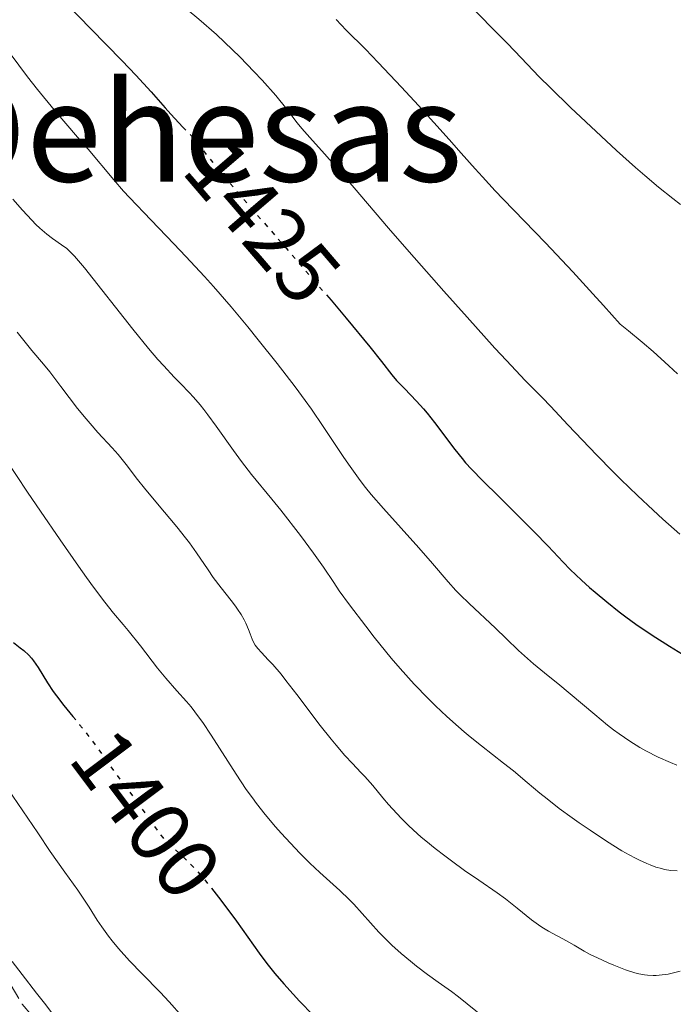
# Model space of a CAD drawing. Units: metres. Extents: x 668282 to 671740, y 4753629 to 4756027.
# Drawn here: x 668718 to 668793, y 4755678 to 4755792 of the extents above; entities that cross this region are included whole.
import ezdxf
from ezdxf.enums import TextEntityAlignment as Align

# ---------------------------------------------------------------- set-up
doc = ezdxf.new("R2010")
doc.units = ezdxf.units.M
doc.header["$MEASUREMENT"] = 0
doc.linetypes.add('DGN Style 3', pattern=[2.435891, 1.739922, -0.695969])
doc.linetypes.add('DGN Style 5', pattern=[1.217945, 0.521977, -0.695969])
for name, color, linetype, lineweight in [('Cota de curva de nivel directora', 7, 'Continuous', 0), ('Curva de nivel directora', 30, 'Continuous', 30), ('Curva de nivel directora no vista', 30, 'DGN Style 5', 30), ('Curva de nivel intermedia', 30, 'Continuous', 0), ('Texto de Área (paraje) menor', 7, 'Continuous', 0), ('Zona arbolada', 92, 'DGN Style 3', 0)]:
    doc.layers.add(name, color=color, linetype=linetype, lineweight=lineweight)
doc.styles.add('Style-Arial', font='arial.ttf')

msp = doc.modelspace()

# ---------------------------------------------------------------- linework, layer by layer
at = {"layer": 'Curva de nivel directora', "color": 30, "linetype": 'Continuous', "lineweight": 30, "flags": 128}
for points, elevation in [([(668717.81, 4755799.61), (668719.56, 4755797.76), (668721.97, 4755795.16), (668723.42, 4755793.63), (668726.03, 4755790.94)], 1425), ([(668726.03, 4755790.94), (668729.68, 4755787.2), (668731.26, 4755785.54), (668733.05, 4755783.59), (668734.66, 4755781.74), (668735.3, 4755781.01), (668736.25, 4755780.01), (668736.7, 4755779.54)], 1425), ([(668753.3, 4755760.12), (668753.84, 4755759.49), (668755.58, 4755757.42), (668758.32, 4755754.1), (668759.67, 4755752.4), (668760.88, 4755750.86), (668761.42, 4755750.23), (668762.33, 4755749.28), (668763.74, 4755747.81), (668764.53, 4755746.92), (668764.95, 4755746.42), (668765.79, 4755745.36), (668768.17, 4755742.23), (668769, 4755741.18), (668769.41, 4755740.7), (668770.08, 4755739.96), (668771.4, 4755738.61), (668773.24, 4755736.79), (668776.04, 4755734.02), (668777.34, 4755732.71), (668778.94, 4755731.03), (668780.67, 4755729.2), (668781.49, 4755728.36), (668782.8, 4755727.11), (668783.73, 4755726.27), (668784.38, 4755725.71), (668785.74, 4755724.59), (668787.17, 4755723.45), (668787.92, 4755722.88), (668789.1, 4755722.02), (668790.98, 4755720.74), (668792.97, 4755719.47), (668795.49, 4755717.92)], 1425), ([(668717.12, 4755719.89), (668717.91, 4755719.3), (668718.31, 4755718.97), (668718.91, 4755718.42), (668719.19, 4755718.1)], 1400), ([(668719.19, 4755718.1), (668719.45, 4755717.77), (668719.97, 4755717.02), (668721.05, 4755715.25), (668721.72, 4755714.24), (668722.11, 4755713.71), (668722.96, 4755712.61), (668723.99, 4755711.34)], 1400), ([(668740.02, 4755691.47), (668740.83, 4755690.43), (668741.55, 4755689.49), (668742.91, 4755687.64), (668745.54, 4755683.94), (668746.41, 4755682.78), (668746.87, 4755682.2), (668747.35, 4755681.6), (668748.37, 4755680.41), (668749.45, 4755679.2), (668750.21, 4755678.39), (668751.79, 4755676.78)], 1400)]:
    msp.add_lwpolyline(points, dxfattribs=dict(at, elevation=elevation))
at = {"layer": 'Curva de nivel directora no vista', "color": 30, "linetype": 'DGN Style 5', "lineweight": 30, "flags": 128}
for points, elevation in [([(668736.7, 4755779.54), (668737.45, 4755778.76), (668738.01, 4755778.13), (668738.84, 4755777.11), (668740.43, 4755775.09), (668741.7, 4755773.56), (668744.34, 4755770.48), (668748.65, 4755765.51), (668750.84, 4755762.99), (668753.3, 4755760.12)], 1425), ([(668723.99, 4755711.34), (668724.77, 4755710.39), (668725.62, 4755709.34), (668726.7, 4755707.9), (668728.03, 4755706.01), (668728.77, 4755704.98), (668730.06, 4755703.24), (668731.81, 4755700.91), (668732.54, 4755699.91), (668733.95, 4755697.86), (668734.38, 4755697.33), (668734.62, 4755697.06), (668735.55, 4755696.19), (668736.6, 4755695.23), (668737.2, 4755694.66), (668738.16, 4755693.66), (668738.68, 4755693.09), (668739.75, 4755691.81), (668740.02, 4755691.47)], 1400)]:
    msp.add_lwpolyline(points, dxfattribs=dict(at, elevation=elevation))
at = {"layer": 'Curva de nivel intermedia', "color": 30, "linetype": 'Continuous', "lineweight": 0, "flags": 128}
for points, elevation in [([(668717.66, 4755809.99), (668721.28, 4755806.86), (668722.89, 4755805.52), (668723.59, 4755804.96), (668724.78, 4755804.05), (668726.6, 4755802.7), (668727.36, 4755802.06), (668727.74, 4755801.71), (668728.52, 4755800.92), (668729.76, 4755799.65), (668730.51, 4755798.91), (668731.88, 4755797.65), (668732.68, 4755796.94), (668734.5, 4755795.41), (668738.56, 4755792.01), (668740.58, 4755790.24), (668741.54, 4755789.35), (668743.33, 4755787.62), (668744.93, 4755785.98)], 1430), ([(668770.5, 4755792.99), (668773.06, 4755790.41), (668774.25, 4755789.2), (668775.82, 4755787.56), (668777.93, 4755785.36)], 1440), ([(668754.43, 4755791.97), (668755.61, 4755790.75), (668757.82, 4755788.54), (668759.3, 4755787.02), (668762.01, 4755784.13), (668763.96, 4755782.02), (668767.52, 4755778.08), (668768.89, 4755776.52), (668770.5, 4755774.7), (668771.35, 4755773.76), (668772.84, 4755772.15), (668773.75, 4755771.2), (668778.64, 4755766.13), (668781.79, 4755762.79), (668784.12, 4755760.25), (668785.35, 4755758.88), (668787.27, 4755756.71), (668788.23, 4755755.96), (668789.84, 4755754.65), (668791.09, 4755753.55), (668792.89, 4755751.89), (668793.92, 4755750.98)], 1435), ([(668716.74, 4755788.03), (668718.76, 4755785.33), (668719.88, 4755783.89), (668721.83, 4755781.54), (668724.54, 4755778.38), (668725.75, 4755776.96), (668728.72, 4755773.41), (668729.86, 4755772.11), (668730.54, 4755771.38), (668733.04, 4755768.76), (668735.68, 4755766.02), (668737.07, 4755764.55), (668739.2, 4755762.25), (668740.25, 4755761.08), (668742.29, 4755758.73), (668744.22, 4755756.42), (668745.43, 4755754.93), (668747.63, 4755752.18), (668749.69, 4755749.49), (668750.87, 4755747.89), (668751.59, 4755746.88), (668752.95, 4755744.88), (668753.95, 4755743.37), (668755.31, 4755741.31), (668756.04, 4755740.26), (668757.2, 4755738.66), (668757.83, 4755737.84), (668758.5, 4755737.03), (668759.9, 4755735.39), (668763.99, 4755730.86), (668765.57, 4755729.03), (668767.37, 4755726.92), (668768.28, 4755725.92), (668768.77, 4755725.42), (668769.8, 4755724.41), (668772.85, 4755721.56), (668774.1, 4755720.35), (668775.53, 4755718.96), (668776.2, 4755718.34), (668777.25, 4755717.44), (668778.97, 4755716.05), (668780.07, 4755715.14), (668784.33, 4755711.55), (668785.8, 4755710.35), (668786.5, 4755709.81), (668787.17, 4755709.32), (668788.4, 4755708.47), (668789.54, 4755707.77), (668790.26, 4755707.36), (668791.68, 4755706.65), (668793.11, 4755706.01), (668793.82, 4755705.72)], 1420), ([(668744.93, 4755785.98), (668745.88, 4755784.96), (668747.46, 4755783.17), (668748.74, 4755781.6), (668749.94, 4755780.04), (668750.48, 4755779.36), (668751.4, 4755778.31), (668753.09, 4755776.45), (668754.25, 4755775.13), (668756.5, 4755772.5), (668760.47, 4755767.85), (668762.87, 4755765.08), (668766.88, 4755760.53), (668769.57, 4755757.52), (668772.79, 4755753.96), (668774.13, 4755752.51), (668776.29, 4755750.21), (668778.24, 4755748.23), (668779.26, 4755747.19), (668781.23, 4755745.09), (668784.57, 4755741.57), (668786.42, 4755739.69), (668787.37, 4755738.75), (668789.27, 4755736.92), (668791.09, 4755735.21), (668792.22, 4755734.17), (668794.17, 4755732.43)], 1430), ([(668777.93, 4755785.36), (668779.21, 4755784.08), (668781.55, 4755781.79), (668783.31, 4755780.13), (668786.87, 4755776.82), (668789.07, 4755774.84), (668790.13, 4755773.92), (668791.73, 4755772.58), (668793.38, 4755771.26), (668794.25, 4755770.59)], 1440), ([(668717.04, 4755771.21), (668718.16, 4755769.93), (668719.23, 4755768.77), (668719.72, 4755768.27), (668720.18, 4755767.84), (668720.97, 4755767.14), (668721.63, 4755766.63), (668722.69, 4755765.92), (668723.29, 4755765.47), (668723.61, 4755765.18), (668724.17, 4755764.61), (668724.88, 4755763.79), (668725.32, 4755763.26), (668730.91, 4755756.14), (668732.73, 4755753.93), (668733.82, 4755752.66), (668734.49, 4755751.91), (668735.69, 4755750.61), (668736.47, 4755749.81), (668737.44, 4755748.81), (668737.92, 4755748.29), (668738.7, 4755747.38), (668739.12, 4755746.85), (668739.58, 4755746.25), (668740.55, 4755744.92), (668742.57, 4755742.1), (668743.48, 4755740.84), (668744.64, 4755739.34), (668746.99, 4755736.5), (668748.03, 4755735.21), (668750.3, 4755732.27), (668751.82, 4755730.22), (668752.96, 4755728.62), (668754.16, 4755726.83), (668754.8, 4755725.89), (668755.99, 4755724.24), (668757.85, 4755721.77), (668758.83, 4755720.51), (668760.14, 4755718.88), (668760.8, 4755718.09), (668761.82, 4755716.89), (668763.46, 4755715.08), (668765.07, 4755713.42), (668765.92, 4755712.58), (668767.24, 4755711.34), (668768.58, 4755710.14), (668769.25, 4755709.56), (668769.93, 4755709), (668771.26, 4755707.93), (668773.8, 4755705.95)], 1415), ([(668717.56, 4755755.79), (668718.15, 4755755.05), (668719.26, 4755753.69), (668720.59, 4755752.11), (668721.31, 4755751.2), (668722.6, 4755749.51), (668724.54, 4755746.99), (668725.51, 4755745.78), (668725.99, 4755745.23), (668726.89, 4755744.21), (668728.52, 4755742.44), (668729.22, 4755741.65), (668730.16, 4755740.48), (668731.46, 4755738.76), (668732.27, 4755737.74), (668733.78, 4755735.93), (668736, 4755733.29), (668737.02, 4755732.02), (668737.48, 4755731.42), (668738.28, 4755730.29), (668739.62, 4755728.3), (668740.22, 4755727.42), (668741.14, 4755726.21), (668742.29, 4755724.77), (668742.8, 4755724.09), (668743.03, 4755723.76), (668743.44, 4755723.12), (668743.78, 4755722.51), (668743.98, 4755722.12), (668744.3, 4755721.39), (668744.49, 4755720.9), (668744.72, 4755720.29), (668744.84, 4755720.01), (668745.08, 4755719.6), (668745.22, 4755719.4), (668745.38, 4755719.19), (668745.8, 4755718.74), (668746.59, 4755717.91), (668747.11, 4755717.34), (668748.06, 4755716.22), (668748.62, 4755715.51), (668749.88, 4755713.88), (668752.59, 4755710.31), (668753.86, 4755708.7), (668754.43, 4755708.01), (668755.44, 4755706.84), (668756.31, 4755705.9), (668757.3, 4755704.87), (668757.74, 4755704.4), (668758.66, 4755703.35), (668759.85, 4755701.92), (668760.5, 4755701.16), (668761.46, 4755700.1), (668762, 4755699.54), (668762.85, 4755698.69), (668763.79, 4755697.82), (668764.28, 4755697.38), (668764.8, 4755696.94), (668765.87, 4755696.06)], 1410), ([(668716.2, 4755741.15), (668718.76, 4755737.3), (668720.24, 4755735.11), (668722.51, 4755731.78), (668724.63, 4755728.74), (668725.56, 4755727.43), (668726.37, 4755726.31), (668727.69, 4755724.57), (668728.7, 4755723.31), (668729.82, 4755721.97), (668730.38, 4755721.3), (668731.79, 4755719.51), (668733.79, 4755716.94), (668734.74, 4755715.76), (668736.03, 4755714.3), (668737.11, 4755713.09), (668737.66, 4755712.44), (668738.53, 4755711.31), (668739, 4755710.65), (668739.98, 4755709.19), (668742.88, 4755704.66), (668744.04, 4755702.91), (668744.75, 4755701.92), (668745.22, 4755701.29), (668746.24, 4755700.01), (668747.43, 4755698.58), (668748.09, 4755697.83), (668749.14, 4755696.67), (668750.25, 4755695.51), (668750.82, 4755694.94), (668751.39, 4755694.38), (668752.56, 4755693.3), (668754.86, 4755691.2), (668755.94, 4755690.15), (668756.46, 4755689.62), (668757.45, 4755688.54), (668759.38, 4755686.4), (668760.38, 4755685.37), (668760.89, 4755684.87), (668761.95, 4755683.91), (668763.02, 4755683.02), (668763.71, 4755682.46), (668764.99, 4755681.49), (668766.23, 4755680.6)], 1405), ([(668773.8, 4755705.95), (668774.96, 4755705.04), (668776.54, 4755703.71), (668778, 4755702.48), (668778.82, 4755701.81), (668780.24, 4755700.71), (668781.73, 4755699.61), (668782.53, 4755699.04), (668783.79, 4755698.18), (668785.68, 4755696.92), (668787.48, 4755695.81), (668788.3, 4755695.34), (668789.05, 4755694.93), (668789.51, 4755694.7), (668790.35, 4755694.32), (668790.73, 4755694.16), (668791.42, 4755693.91), (668792.04, 4755693.74), (668792.42, 4755693.65), (668793.12, 4755693.54), (668793.86, 4755693.49)], 1415), ([(668716.47, 4755702.96), (668719.93, 4755697.86), (668721.37, 4755695.73), (668723.04, 4755693.34), (668724.55, 4755691.24), (668725.11, 4755690.44), (668725.86, 4755689.29), (668726.81, 4755687.79), (668727.32, 4755687.02), (668728.11, 4755685.93), (668728.55, 4755685.37), (668729.28, 4755684.48), (668730.54, 4755683.08), (668732.01, 4755681.57), (668734.1, 4755679.44), (668735.13, 4755678.34), (668736.63, 4755676.64)], 1395), ([(668765.87, 4755696.06), (668767, 4755695.2), (668767.76, 4755694.63), (668769.28, 4755693.54), (668770.94, 4755692.39), (668773.04, 4755690.94), (668774.01, 4755690.23), (668775.36, 4755689.16), (668777.02, 4755687.82), (668777.82, 4755687.24), (668778.21, 4755686.97), (668778.98, 4755686.51), (668781.08, 4755685.39), (668781.94, 4755684.89), (668783.11, 4755684.19), (668783.82, 4755683.81), (668784.66, 4755683.4), (668785.9, 4755682.83), (668786.54, 4755682.56), (668787.91, 4755682.03), (668788.96, 4755681.69), (668789.43, 4755681.57), (668790.11, 4755681.44), (668790.43, 4755681.41), (668791.09, 4755681.38), (668791.43, 4755681.38), (668792.12, 4755681.44), (668792.82, 4755681.54), (668793.29, 4755681.64), (668794.22, 4755681.88)], 1410), ([(668716.95, 4755683), (668718.13, 4755681.47), (668719.79, 4755679.34), (668720.7, 4755678.17), (668722.99, 4755675.18)], 1390), ([(668766.23, 4755680.6), (668767.76, 4755679.52), (668768.57, 4755678.9), (668772.8, 4755675.53)], 1405)]:
    msp.add_lwpolyline(points, dxfattribs=dict(at, elevation=elevation))
at = {"layer": 'Zona arbolada', "color": 92, "linetype": 'DGN Style 3', "lineweight": 0}
for points in [[(668715.63, 4755682.3, 1404.45), (668718.13, 4755678.07, 1403.58), (668721.34, 4755674.19, 1402.85)], [(668715.63, 4755682.3, 1404.45), (668718.13, 4755678.07, 1403.58), (668721.34, 4755674.19, 1402.85), (668725.02, 4755670.48, 1402.69), (668730.75, 4755665.62, 1402.9), (668736.95, 4755661.48, 1402.92), (668742.49, 4755658.56, 1402.2), (668755.98, 4755652.63, 1399.39), (668762.55, 4755650.06, 1399.11)]]:
    msp.add_polyline3d(points, dxfattribs=at)

# ---------------------------------------------------------------- texts
at = {"layer": 'Cota de curva de nivel directora', "color": 7, "linetype": 'Continuous', "lineweight": 0, "style": 'Style-Arial'}
for s, rotation, p in [('1425', 310.60129, (668745.9162, 4755768.6525, 1425)), ('1400', 306.90922, (668732.4448, 4755700.0659, 1400))]:
    msp.add_text(s, height=7, rotation=rotation, dxfattribs=at).set_placement(p, align=Align.MIDDLE_CENTER)
at = {"layer": 'Texto de Área (paraje) menor', "color": 7, "linetype": 'Continuous', "lineweight": 0, "style": 'Style-Arial'}
msp.add_text('Las Dehesas', height=11.5, dxfattribs=at).set_placement((668724.316, 4755778.98, 1420.1368), align=Align.MIDDLE_CENTER)

doc.saveas('drawing.dxf')
